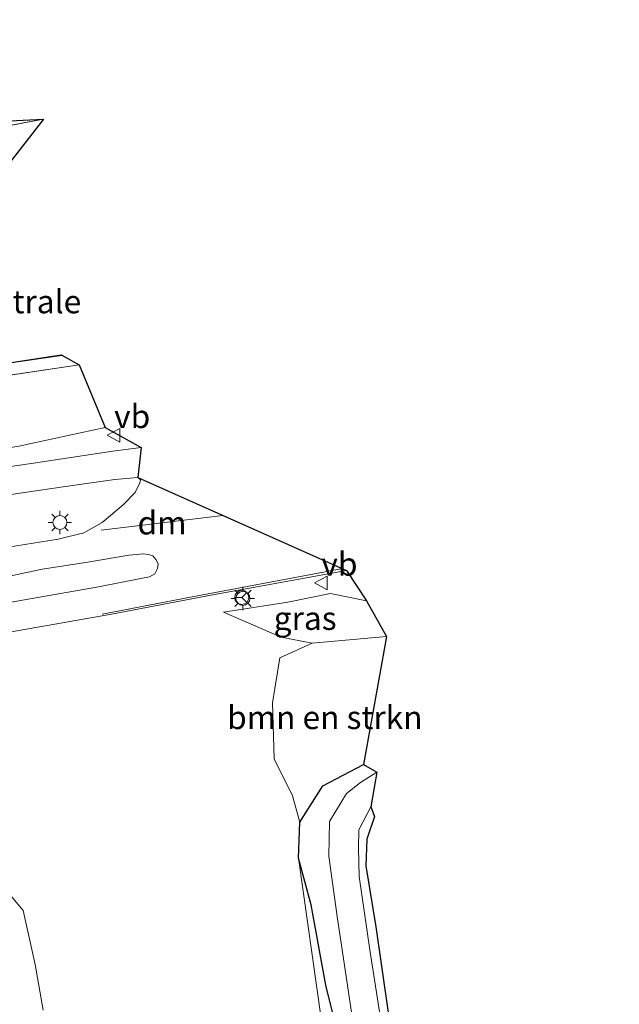
# Model space of a CAD drawing. Units: metres. Extents: x 120254 to 125705, y 500000 to 506250.
# Drawn here: x 124373 to 124438, y 502572 to 502678 of the extents above; entities that cross this region are included whole.
import ezdxf
from ezdxf.enums import TextEntityAlignment as Align

# ---------------------------------------------------------------- set-up
doc = ezdxf.new("R2010")
doc.units = ezdxf.units.M
doc.linetypes.add('IE-TERREINAFSCHEIDING', pattern=[10, 8, -2])
doc.layers.get('0').update_dxf_attribs({"lineweight": 25})
for name, color, linetype, lineweight in [('B-ME-GR-BOMENSTRUIKEN-GV-B6', 93, 'Continuous', 18), ('B-ME-GR-STRUIKEN-GV-B6', 93, 'Continuous', 18), ('B-ME-GW-INSTEEKWATERGANG-L-B1', 10, 'Continuous', 25), ('B-ME-GW-KRUINLIJN-L-B1', 93, 'Continuous', 18), ('B-ME-GW-TEENLIJN-L-B1', 93, 'Continuous', 18), ('B-ME-IE-GRASLAND-GV-B6', 93, 'Continuous', 18), ('B-ME-IE-GRONDWERKLIJN-GROND_INGERICHT-GV-B6', 253, 'Continuous', 18), ('B-ME-IE-MEUBILAIR_WEGMEUBILAIR-LICHTMAST-S-B1', 8, 'Continuous', 18), ('B-ME-IE-TERREINAFSCHEIDING-RASTERHEKWERK-L-B1', 8, 'IE-TERREINAFSCHEIDING', 18), ('B-ME-KG-KADASTRAAL-DAKRAND-L-B1', 13, 'Continuous', 18), ('B-ME-KG-KADASTRAAL-OPNAMEDTMGRENS-L-B1', 10, 'Continuous', 25), ('B-ME-OG-BEBOUWING-GV-B6', 173, 'Continuous', 18), ('B-ME-OG-WATER-GV-B6', 153, 'Continuous', 18), ('B-ME-VH-VERH_SOORT-BITUMEN-GV-B6', 8, 'IE-TERREINAFSCHEIDING-NATUURLIJK-HOUTWAL', 18), ('B-ME-VW-MARKERING-DRIEHOEK-L-B1', 7, 'VW-HAAIETAND70-R-B', 18), ('B-ME-VW-MARKERING-STREEP-015-L-B1', 7, 'Continuous', 18), ('B-ME-VW-MARKERING-VERDRIJFSTRP-GV-B6', 7, 'Continuous', 18), ('B-ME-VW-MEUBILAIR_WEGMEUBILAIR-RONA-S-B1', 8, 'Continuous', 18), ('B-ME-VW-MEUBILAIR_WEGMEUBILAIR-VERKEERSBORD-S-B1', 8, 'Continuous', 18)]:
    doc.layers.add(name, color=color, linetype=linetype, lineweight=lineweight)
doc.styles.add('NLCS-ISO', font='NLCS-ISO.TTF')
doc.linetypes.add('IE-TERREINAFSCHEIDING-NATUURLIJK-HOUTWAL', pattern='A,7,-1.5,[67,NLCS.SHX,S=0.75,R=45,X=0,Y=0],-1.5,7,-1.5,[70,NLCS.SHX,S=0.75,R=0,X=0,Y=0],-1.5', length=20)
doc.linetypes.add('VW-HAAIETAND70-R-B', pattern='A,0,-0.5,[153,NLCS.SHX,S=1,R=180,X=-0.375,Y=0],-0.5', length=1)

# ---------------------------------------------------------------- blocks, each defined once
blk = doc.blocks.new('verkeersbord')
for p, q in [((0, 0.75), (-0.75, -0.625)), ((0.75, -0.625), (0, 0.75)), ((-0.75, -0.625), (0.75, -0.625))]:
    blk.add_line(p, q)
blk = doc.blocks.new('wegwijzer')
for q in [(-0.53, -0.53), (0, 0.75), (0.53, -0.53)]:
    blk.add_line((0, 0), q)
blk.add_circle((0, 0), 0.75)
blk = doc.blocks.new('lantaarnpaal')
for p, q in [((0, 0.75), (0, 1.25)), ((-0.75, 0), (-1.25, 0)), ((-0.88, 0.88), (-0.53, 0.53)), ((0.53, 0.53), (0.88, 0.88)), ((0.75, 0), (1.25, 0)), ((-0.53, -0.53), (-0.88, -0.88)), ((0, -0.75), (0, -1.25)), ((0.53, -0.53), (0.88, -0.88))]:
    blk.add_line(p, q)
blk.add_circle((0, 0), 0.75)

msp = doc.modelspace()

# ---------------------------------------------------------------- linework, layer by layer
at = {"layer": 'B-ME-GR-BOMENSTRUIKEN-GV-B6'}
for points in [[(124282.782, 502616.42, -0.277), (124279.451, 502618.815, -0.331), (124278.637, 502625.749, -0.16), (124291.917, 502627.736, -0.091), (124343.494, 502635.562, -0.196), (124379.674, 502640.954, -0.079), (124382.441, 502634.211, -0.23), (124373.183, 502632.183, -0.22), (124358.967, 502629.829, -0.192), (124347.086, 502626.287, -0.226), (124340.526, 502625.318, -0.226), (124303.712, 502619.359, -0.181), (124291.139, 502617.403, -0.166), (124282.782, 502616.42, -0.277)], [(124404.695, 502611.006, -0.846), (124412.719, 502611.709, -0.917), (124410.222, 502597.974, -0.954), (124405.864, 502595.66, -0.954), (124403.394, 502591.768, -0.907), (124402.59, 502594.595, -0.837), (124400.613, 502598.582, -0.794), (124400.452, 502604.593, -0.804), (124401.226, 502609.414, -0.724), (124404.695, 502611.006, -0.846)]]:
    msp.add_polyline3d(points, dxfattribs=at)
at = {"layer": 'B-ME-GR-STRUIKEN-GV-B6'}
for points in [[(124403.258, 502587.878, -0.78), (124404.606, 502582.874, -0.86), (124406.17, 502574.21, -1.025), (124408.539, 502564.661, -0.997), (124410.81, 502551.017, -1.006), (124412.185, 502539.38, -1.063), (124413.595, 502527.938, -0.992), (124415.344, 502517.685, -1.1), (124417.117, 502503.48, -1.053), (124418.213, 502492.517, -0.978), (124420.358, 502474.593, -1.048), (124422.007, 502458.577, -0.959), (124423.35, 502448.448, -0.865), (124424.643, 502436.001, -0.851), (124425.78, 502424.511, -0.855), (124425.832, 502416.344, -0.983), (124426.321, 502407.178, -1.02), (124426.831, 502398.644, -1.133), (124430.314, 502379.627, -1.251), (124433.433, 502364.52, -1.354), (124437.729, 502339.283, -1.359)], [(124432.053, 502356.304, -1.119), (124426.856, 502380.761, -1.1), (124424.792, 502398.659, -1.006), (124422.729, 502411.997, -0.884), (124424.843, 502427.028, -0.865), (124422.101, 502448.137, -0.823), (124419.453, 502469.171, -0.799), (124415.617, 502491.017, -0.639), (124414.043, 502505.228, -0.597), (124413.477, 502518.227, -0.582), (124411.582, 502532.132, -0.582), (124408.097, 502553.009, -0.62), (124405.714, 502570.382, -0.606), (124403.258, 502587.878, -0.78)]]:
    msp.add_polyline3d(points, dxfattribs=at)
at = {"layer": 'B-ME-GW-INSTEEKWATERGANG-L-B1'}
msp.add_polyline3d([(124437.729, 502339.283, -1.359), (124433.433, 502364.52, -1.354), (124430.314, 502379.627, -1.251), (124426.831, 502398.644, -1.133), (124426.321, 502407.178, -1.02), (124425.832, 502416.344, -0.983), (124425.78, 502424.511, -0.855), (124424.643, 502436.001, -0.851), (124423.35, 502448.448, -0.865), (124422.007, 502458.577, -0.959), (124420.358, 502474.593, -1.048), (124418.213, 502492.517, -0.978), (124417.117, 502503.48, -1.053), (124415.344, 502517.685, -1.1), (124413.595, 502527.938, -0.992), (124412.185, 502539.38, -1.063), (124410.81, 502551.017, -1.006), (124408.539, 502564.661, -0.997), (124406.17, 502574.21, -1.025), (124404.606, 502582.874, -0.86), (124403.258, 502587.878, -0.78), (124403.394, 502591.768, -0.907), (124405.864, 502595.66, -0.954), (124410.222, 502597.974, -0.954)], dxfattribs=at)
at = {"layer": 'B-ME-GW-KRUINLIJN-L-B1'}
msp.add_polyline3d([(124395.194, 502614.34, -0.135), (124402.108, 502615.408, -0.206), (124406.684, 502616.368, -0.253), (124410.535, 502615.553, -0.253)], dxfattribs=at)
at = {"layer": 'B-ME-GW-TEENLIJN-L-B1'}
for points in [[(124404.695, 502611.006, -0.846), (124401.377, 502611.656, -0.418), (124395.194, 502614.34, -0.135)], [(124375.796, 502571.539, -0.87), (124374.941, 502576.446, -0.827), (124373.644, 502582.24, -0.743), (124370.713, 502585.742, -0.827), (124367.988, 502586.864, -0.841), (124363.295, 502586.938, -0.841), (124357.633, 502586.224, -0.86), (124351.214, 502583.165, -0.703), (124346.073, 502581.297, -0.703)]]:
    msp.add_polyline3d(points, dxfattribs=at)
at = {"layer": 'B-ME-IE-GRASLAND-GV-B6'}
for points in [[(124347.086, 502626.287, -0.226), (124358.967, 502629.829, -0.192), (124373.183, 502632.183, -0.22), (124382.441, 502634.211, -0.23), (124386.313, 502632.067, -0.277), (124383.297, 502631.657, -0.272), (124374.754, 502630.385, -0.258), (124359.506, 502628.154, -0.215), (124347.086, 502626.287, -0.226)], [(124346.584, 502617.631, 0.134), (124299.622, 502610.453, 0.014), (124280.188, 502607.778, 0.005), (124287.744, 502614.246, -0.238), (124298.062, 502615.667, -0.142), (124340.986, 502622.179, -0.166), (124346.896, 502623.015, -0.175), (124358.154, 502624.59, -0.197), (124369.599, 502626.599, -0.262), (124378.209, 502627.879, -0.239), (124383.512, 502628.614, -0.178), (124385.97, 502628.824, -0.126), (124386.245, 502628.591, -0.126), (124386.188, 502628.253, -0.126), (124385.676, 502627.222, -0.126), (124384.387, 502625.898, -0.126), (124382.122, 502623.986, -0.046), (124380.176, 502622.861, -0.046), (124377.401, 502622.202, -0.022), (124362.157, 502619.75, 0.038), (124346.584, 502617.631, 0.134)], [(124368.867, 502611.604, 0.146), (124383.156, 502614.13, -0.008), (124394.049, 502616.224, -0.022), (124408.411, 502618.841, 0.009), (124410.535, 502615.553, -0.253), (124406.684, 502616.368, -0.253), (124402.108, 502615.408, -0.206), (124395.194, 502614.34, -0.135), (124401.377, 502611.656, -0.418), (124404.695, 502611.006, -0.846), (124401.226, 502609.414, -0.724), (124400.452, 502604.593, -0.804), (124400.613, 502598.582, -0.794), (124402.59, 502594.595, -0.837), (124403.394, 502591.768, -0.907), (124403.258, 502587.878, -0.78), (124405.714, 502570.382, -0.606)], [(124404.695, 502611.006, -0.846), (124401.377, 502611.656, -0.418), (124395.194, 502614.34, -0.135), (124402.108, 502615.408, -0.206), (124406.684, 502616.368, -0.253), (124410.535, 502615.553, -0.253), (124412.719, 502611.709, -0.917), (124404.695, 502611.006, -0.846)], [(124403.258, 502587.878, -0.78), (124403.394, 502591.768, -0.907), (124405.864, 502595.66, -0.954), (124410.222, 502597.974, -0.954), (124411.668, 502597.119, -1.99), (124409.906, 502596.031, -1.99), (124408.394, 502594.837, -1.99), (124406.561, 502591.838, -1.99), (124406.511, 502588.111, -1.99), (124407.41, 502581.622, -1.99), (124410.394, 502561.508, -1.99)], [(124412.42, 502568.38, -1.99), (124410.927, 502578.033, -1.99), (124409.756, 502585.91, -1.99), (124409.706, 502588.959, -1.99), (124409.727, 502590.93, -1.99), (124411.006, 502593.411, -1.99), (124411.43, 502592.36, -1.575), (124410.585, 502589.915, -1.575), (124410.492, 502587.061, -1.561), (124411.555, 502580.488, -1.481), (124412.868, 502571.286, -1.453)], [(124437.729, 502339.283, -1.359), (124433.433, 502364.52, -1.354), (124430.314, 502379.627, -1.251), (124426.831, 502398.644, -1.133), (124426.321, 502407.178, -1.02), (124425.832, 502416.344, -0.983), (124425.78, 502424.511, -0.855), (124424.643, 502436.001, -0.851), (124423.35, 502448.448, -0.865), (124422.007, 502458.577, -0.959), (124420.358, 502474.593, -1.048), (124418.213, 502492.517, -0.978), (124417.117, 502503.48, -1.053), (124415.344, 502517.685, -1.1), (124413.595, 502527.938, -0.992), (124412.185, 502539.38, -1.063), (124410.81, 502551.017, -1.006), (124408.539, 502564.661, -0.997), (124406.17, 502574.21, -1.025), (124404.606, 502582.874, -0.86), (124403.258, 502587.878, -0.78)], [(124375.796, 502571.539, -0.87), (124374.941, 502576.446, -0.827), (124373.644, 502582.24, -0.743), (124370.713, 502585.742, -0.827), (124367.988, 502586.864, -0.841), (124363.295, 502586.938, -0.841), (124357.633, 502586.224, -0.86), (124351.214, 502583.165, -0.703), (124346.073, 502581.297, -0.703), (124310.196, 502574.066, -0.769), (124307.83, 502573.688, -0.502), (124302.609, 502572.643, -0.38), (124297.872, 502571.751, -0.215)], [(124347.874, 502568.953, 6.569), (124346.073, 502581.297, -0.703), (124351.214, 502583.165, -0.703), (124357.633, 502586.224, -0.86), (124363.295, 502586.938, -0.841), (124367.988, 502586.864, -0.841), (124370.713, 502585.742, -0.827), (124373.644, 502582.24, -0.743), (124374.941, 502576.446, -0.827), (124375.796, 502571.539, -0.87)]]:
    msp.add_polyline3d(points, dxfattribs=at)
at = {"layer": 'B-ME-IE-GRONDWERKLIJN-GROND_INGERICHT-GV-B6'}
for points in [[(124340.172, 502674.402, -0.096), (124342.103, 502663.266, -0.096), (124361.907, 502666.7, -0.096), (124375.82, 502667.393, -0.105), (124331.851, 502659.044, 0.084), (124298.196, 502651.748, -0.153), (124278.728, 502646.581, -0.153), (124275.303, 502645.025, -0.243), (124270.592, 502672.267, -0.483), (124269.446, 502679.377, -0.762), (124289.42, 502682.658, -0.755), (124272.829, 502679.168, -0.666), (124276.689, 502651.001, -0.534), (124332.437, 502660.329, -0.534), (124325.894, 502689.553, -0.514), (124356.8159, 502695.4977, -0.2853), (124359.976, 502677.836, -0.096), (124340.172, 502674.402, -0.096)], [(124368.91, 502658.663, -0.249), (124371.63, 502641.051, -0.249), (124377.786, 502641.971, -0.249), (124377.7842, 502641.983, -0.249), (124379.674, 502640.954, -0.079), (124343.494, 502635.562, -0.196), (124291.917, 502627.736, -0.091), (124278.637, 502625.749, -0.16), (124275.303, 502645.025, -0.243), (124278.728, 502646.581, -0.153), (124281.562, 502635.905, -0.153), (124301.03, 502641.072, -0.153), (124298.196, 502651.748, -0.153), (124331.851, 502659.044, 0.084), (124375.82, 502667.393, -0.105), (124369.0117, 502658.6782, -0.249), (124368.91, 502658.663, -0.249)]]:
    msp.add_polyline3d(points, dxfattribs=at)
at = {"layer": 'B-ME-IE-TERREINAFSCHEIDING-RASTERHEKWERK-L-B1'}
for points in [[(124298.196, 502651.748, -0.153), (124331.851, 502659.044, 0.084), (124375.82, 502667.393, -0.105)], [(124379.674, 502640.954, -0.079), (124343.494, 502635.562, -0.196), (124291.917, 502627.736, -0.091), (124278.637, 502625.749, -0.16)]]:
    msp.add_polyline3d(points, dxfattribs=at)
at = {"layer": 'B-ME-KG-KADASTRAAL-DAKRAND-L-B1'}
msp.add_line((124377.729, 502642.013, 2.718), (124371.672, 502641.107, 2.718), dxfattribs=at)
at = {"layer": 'B-ME-KG-KADASTRAAL-OPNAMEDTMGRENS-L-B1'}
msp.add_polyline3d([(124356.8159, 502695.4977, -0.2853), (124359.976, 502677.836, -0.096), (124361.907, 502666.7, -0.096), (124375.82, 502667.393, -0.105), (124369.0117, 502658.6782, -0.249), (124368.967, 502658.621, -0.249), (124371.672, 502641.107, -0.249), (124377.729, 502642.013, -0.249), (124377.7842, 502641.983, -0.249), (124379.674, 502640.954, -0.079), (124382.441, 502634.211, -0.23), (124386.313, 502632.067, -0.277), (124385.97, 502628.824, -0.126), (124408.411, 502618.841, 0.009), (124410.535, 502615.553, -0.253), (124412.719, 502611.709, -0.917), (124410.222, 502597.974, -0.954), (124411.668, 502597.119, -1.99), (124411.006, 502593.411, -1.99), (124411.43, 502592.36, -1.575), (124410.585, 502589.915, -1.575), (124410.492, 502587.061, -1.561), (124411.555, 502580.488, -1.481), (124412.868, 502571.286, -1.453)], dxfattribs=at)
at = {"layer": 'B-ME-OG-BEBOUWING-GV-B6'}
msp.add_polyline3d([(124371.63, 502641.051, -0.249), (124368.91, 502658.663, -0.249), (124369.0117, 502658.6782, -0.249), (124368.967, 502658.621, -0.249), (124371.672, 502641.107, -0.249), (124377.729, 502642.013, -0.249), (124377.7842, 502641.983, -0.249), (124377.786, 502641.971, -0.249), (124371.63, 502641.051, -0.249)], dxfattribs=at)
at = {"layer": 'B-ME-OG-WATER-GV-B6'}
msp.add_polyline3d([(124410.394, 502561.508, -1.99), (124407.41, 502581.622, -1.99), (124406.511, 502588.111, -1.99), (124406.561, 502591.838, -1.99), (124408.394, 502594.837, -1.99), (124409.906, 502596.031, -1.99), (124411.668, 502597.119, -1.99), (124411.006, 502593.411, -1.99), (124409.727, 502590.93, -1.99), (124409.706, 502588.959, -1.99), (124409.756, 502585.91, -1.99), (124410.927, 502578.033, -1.99), (124412.42, 502568.38, -1.99)], dxfattribs=at)
at = {"layer": 'B-ME-VH-VERH_SOORT-BITUMEN-GV-B6'}
for points in [[(124287.744, 502614.246, -0.238), (124282.782, 502616.42, -0.277), (124291.139, 502617.403, -0.166), (124303.712, 502619.359, -0.181), (124340.526, 502625.318, -0.226), (124347.086, 502626.287, -0.226), (124359.506, 502628.154, -0.215), (124374.754, 502630.385, -0.258), (124383.297, 502631.657, -0.272), (124386.313, 502632.067, -0.277), (124385.97, 502628.824, -0.126), (124383.512, 502628.614, -0.178), (124378.209, 502627.879, -0.239), (124369.599, 502626.599, -0.262), (124358.154, 502624.59, -0.197), (124346.896, 502623.015, -0.175), (124340.986, 502622.179, -0.166), (124298.062, 502615.667, -0.142), (124287.744, 502614.246, -0.238)], [(124362.157, 502619.75, 0.038), (124377.401, 502622.202, -0.022), (124380.176, 502622.861, -0.046), (124382.122, 502623.986, -0.046), (124384.387, 502625.898, -0.126), (124385.676, 502627.222, -0.126), (124386.188, 502628.253, -0.126), (124386.245, 502628.591, -0.126)], [(124386.245, 502628.591, -0.126), (124385.97, 502628.824, -0.126), (124408.411, 502618.841, 0.009), (124394.049, 502616.224, -0.022), (124383.156, 502614.13, -0.008), (124368.867, 502611.604, 0.146)]]:
    msp.add_polyline3d(points, dxfattribs=at)
at = {"layer": 'B-ME-VW-MARKERING-DRIEHOEK-L-B1'}
msp.add_line((124382.024, 502623.151, 0.08), (124395.1186, 502624.7542, -0.0173), dxfattribs=at)
at = {"layer": 'B-ME-VW-MARKERING-STREEP-015-L-B1'}
msp.add_polyline3d([(124407.9998, 502619.0239, 0.1106), (124391.815, 502616.006, 0.038), (124382.12, 502614.13, 0.038)], dxfattribs=at)
at = {"layer": 'B-ME-VW-MARKERING-VERDRIJFSTRP-GV-B6'}
msp.add_polyline3d([(124349.82, 502612.219, 0.292), (124356.412, 502613.771, 0.297), (124362.793, 502615.548, 0.179), (124368.488, 502617.148, 0.108), (124372.483, 502618.276, 0.169), (124375.701, 502618.963, 0.231), (124380.588, 502619.716, 0.198), (124385.01, 502620.471, 0.137), (124386.576, 502620.621, 0.122), (124387.121, 502620.549, 0.141), (124387.566, 502620.388, 0.137), (124387.951, 502619.982, 0.137), (124388.159, 502619.493, 0.137), (124388.085, 502619.043, 0.137), (124387.785, 502618.466, 0.137), (124387.211, 502618.158, 0.137), (124386.48, 502617.997, 0.137), (124381.74, 502617.085, 0.207), (124375.001, 502615.881, 0.254), (124367.019, 502614.488, 0.146), (124360.087, 502613.39, 0.141), (124350.394, 502611.836, 0.24), (124349.82, 502612.219, 0.292)], dxfattribs=at)

# ---------------------------------------------------------------- block references
at = {"layer": 'B-ME-IE-MEUBILAIR_WEGMEUBILAIR-LICHTMAST-S-B1', "rotation": 90}
for p in [(124377.596, 502623.988, -0.037), (124397.269, 502615.827, -0.018)]:
    msp.add_blockref('lantaarnpaal', p, dxfattribs=at)
at = {"layer": 'B-ME-VW-MEUBILAIR_WEGMEUBILAIR-RONA-S-B1', "rotation": 90}
msp.add_blockref('wegwijzer', (124397.142, 502615.931, -0.008), dxfattribs=at)
at = {"layer": 'B-ME-VW-MEUBILAIR_WEGMEUBILAIR-VERKEERSBORD-S-B1', "rotation": 90}
for p in [(124383.42, 502633.367, -0.215), (124405.701, 502617.483, -0.004)]:
    msp.add_blockref('verkeersbord', p, dxfattribs=at)

# ---------------------------------------------------------------- texts
at = {"layer": 'B-ME-GR-BOMENSTRUIKEN-GV-B6', "ltscale": 0.2, "style": 'NLCS-ISO'}
msp.add_text('bmn en strkn', height=2.5, dxfattribs=at).set_placement((124406.0716, 502603.0167), align=Align.MIDDLE_CENTER)
at = {"layer": 'B-ME-IE-GRASLAND-GV-B6', "ltscale": 0.2, "style": 'NLCS-ISO'}
msp.add_text('gras', height=2.5, dxfattribs=at).set_placement((124403.9565, 502613.687), align=Align.MIDDLE_CENTER)
at = {"layer": 'B-ME-OG-BEBOUWING-GV-B6', "ltscale": 0.2, "style": 'NLCS-ISO'}
msp.add_text('el.centrale', height=2.5, dxfattribs=at).set_placement((124371.4326, 502647.7448), align=Align.MIDDLE_CENTER)
at = {"layer": 'B-ME-VW-MARKERING-DRIEHOEK-L-B1', "ltscale": 0.2, "style": 'NLCS-ISO'}
msp.add_text('dm', height=2.5, dxfattribs=at).set_placement((124388.5713, 502623.9526), align=Align.MIDDLE_CENTER)
at = {"layer": 'B-ME-VW-MEUBILAIR_WEGMEUBILAIR-VERKEERSBORD-S-B1', "ltscale": 0.2, "style": 'NLCS-ISO'}
for p in [(124383.42, 502633.367, -0.215), (124405.701, 502617.483, -0.004)]:
    msp.add_text('vb', height=2.5, dxfattribs=at).set_placement(p, align=Align.BOTTOM_LEFT)

doc.saveas('drawing.dxf')
